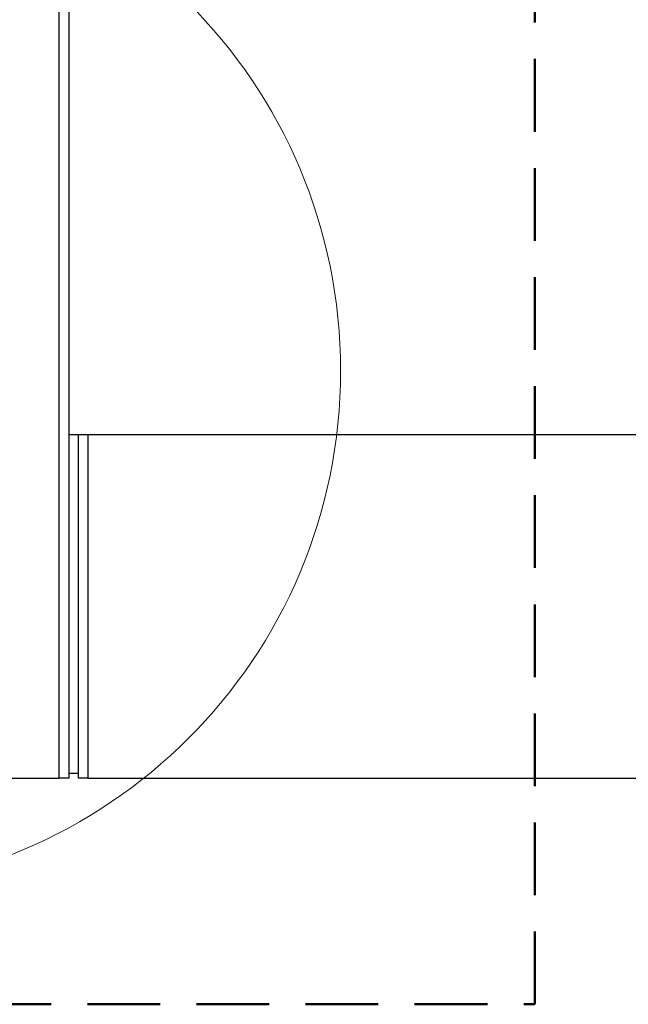
# Model space of a CAD drawing. Units: millimetres. Extents: x 16 to 837, y 4 to 585.
# Drawn here: x 599 to 610, y 386 to 404 of the extents above; entities that cross this region are included whole.
import ezdxf

# ---------------------------------------------------------------- set-up
doc = ezdxf.new("R2010")
doc.units = ezdxf.units.MM
doc.linetypes.add('HIDDEN', pattern=[1.905, 1.27, -0.635])
doc.layers.add('SKETCH_-_HIGHLIGHT_AREA', color=161, linetype='HIDDEN', lineweight=50)

msp = doc.modelspace()

# ---------------------------------------------------------------- linework, layer by layer
at = {"color": 7, "linetype": 'Continuous', "lineweight": 25}
for p, q in [((599.8238822, 390.4339763), (599.8238822, 522.500643)), ((599.9905488, 522.500643), (599.9905488, 390.4339763)), ((599.9905488, 396.4339763), (600.1572155, 396.4339763)), ((600.1572155, 390.5173097), (600.1572155, 396.4339763)), ((600.1572155, 396.4339763), (600.3238822, 396.4339763)), ((600.3238822, 396.4339763), (600.3238822, 390.4339763)), ((600.3238822, 396.4339763), (638.4572155, 396.4339763)), ((600.1572155, 390.5173097), (599.9905488, 390.5173097)), ((600.1572155, 390.4339763), (600.1572155, 390.5173097)), ((594.1572155, 390.4339763), (599.8238822, 390.4339763)), ((599.9905488, 390.4339763), (599.8238822, 390.4339763)), ((600.3238822, 390.4339763), (600.1572155, 390.4339763)), ((600.3238822, 390.4339763), (638.4572155, 390.4339763))]:
    msp.add_line(p, q, dxfattribs=at)
at = {"color": 7, "linetype": 'Continuous', "lineweight": 18}
msp.add_circle((595.6547128, 397.5494874), 9.0824982, dxfattribs=at)
at = {"layer": 'SKETCH_-_HIGHLIGHT_AREA'}
for p, q in [((608.1313166, 386.4841568), (608.1313166, 530.4122505)), ((588.8852449, 386.4841568), (608.1313166, 386.4841568))]:
    msp.add_line(p, q, dxfattribs=at)

doc.saveas('drawing.dxf')
